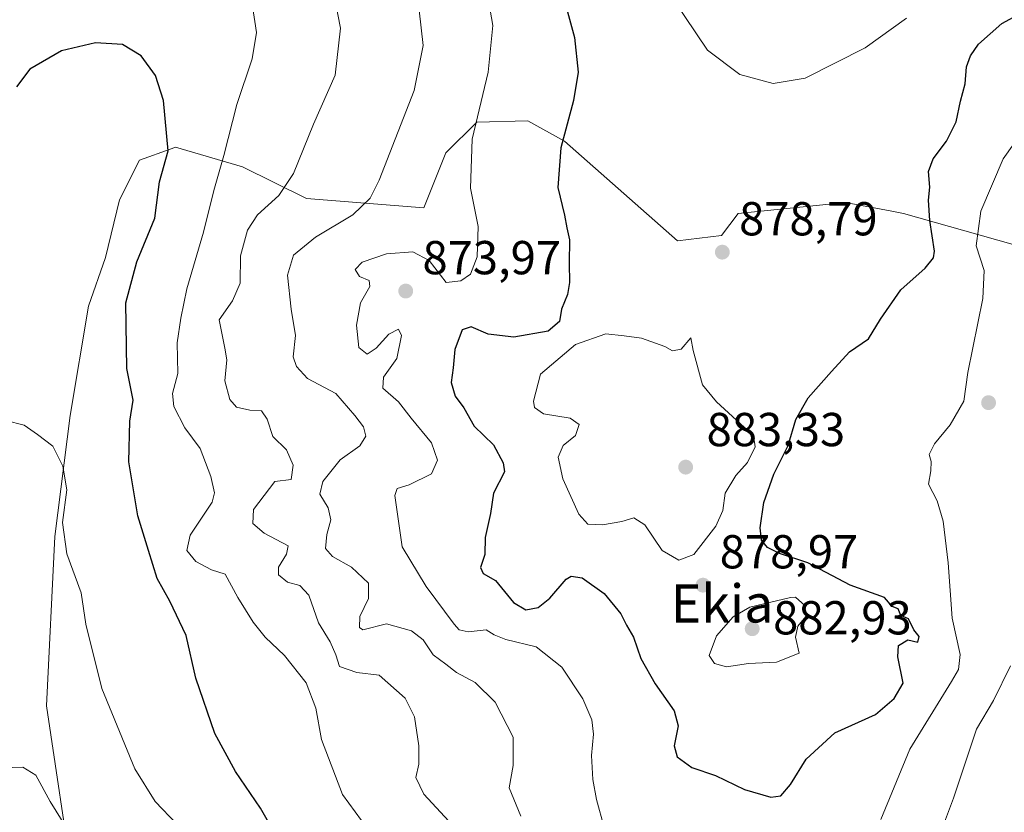
# Model space of a CAD drawing. Units: metres. Extents: x 641038 to 644485, y 4755329 to 4757713.
# Drawn here: x 643195 to 643402, y 4755750 to 4755917 of the extents above; entities that cross this region are included whole.
import ezdxf
from ezdxf.enums import TextEntityAlignment as Align

# ---------------------------------------------------------------- set-up
doc = ezdxf.new("R2010")
doc.units = ezdxf.units.M
doc.header["$MEASUREMENT"] = 0
for name, color, linetype, lineweight in [('Arbolado forestal CxS', 92, 'Continuous', 0), ('Curva de nivel maestra', 30, 'Continuous', 30), ('Curva de nivel normal', 30, 'Continuous', 0), ('Prado CxS', 92, 'Continuous', 0), ('Punto de cota en terreno', 7, 'Continuous', 0), ('Rótulo de punto de cota en terreno', 7, 'Continuous', 0), ('Texto cartográfico', 7, 'Continuous', 0)]:
    doc.layers.add(name, color=color, linetype=linetype, lineweight=lineweight)
doc.styles.add('Style-Arial', font='txt')

# ---------------------------------------------------------------- blocks, each defined once
blk = doc.blocks.new('*U13')
at = {"layer": 'Arbolado forestal CxS', "color": 92, "linetype": 'Continuous', "lineweight": 0}
blk.add_polyline3d([(643206.1635, 4755734.7619, 837.5115), (643200.4902, 4755772.7929, 841.6045), (643202.2089, 4755808.4013, 844.0889), (643205.4297, 4755833.8829, 846.261), (643209.3452, 4755856.8395, 847.3936), (643212.9203, 4755867.0843, 847.4725), (643215.8147, 4755879.2197, 847.6201), (643220.0679, 4755887.5757, 848.4961), (643226.7417, 4755889.9733, 850.0107), (643227.6267, 4755890.2913, 850.2259), (643241.6937, 4755886.1731, 855.7946), (643255.1843, 4755879.4999, 860.8736), (643279.9111, 4755877.5493, 867.3278), (643284.5523, 4755889.1579, 868.1318), (643291.0123, 4755895.5757, 869.4944), (643301.8034, 4755895.8263, 872.4431), (643309.5233, 4755891.5603, 874.5177), (643333.2835, 4755870.5819, 878.3297), (643342.5665, 4755871.7427, 878.8665), (643346.0475, 4755876.3865, 879.13), (643368.6105, 4755878.6731, 878.1477), (643378.3779, 4755876.8487, 876.6042), (643380.8564, 4755876.3857, 876.0933), (643410.3927, 4755868.0441, 862.7504)], dxfattribs=at)
blk = doc.blocks.new('*U18')
at = {"layer": 'Prado CxS', "color": 92, "linetype": 'Continuous', "lineweight": 0}
blk.add_polyline3d([(643410.3927, 4755868.0441, 862.7504), (643380.8564, 4755876.3857, 876.0933), (643378.3779, 4755876.8487, 876.6042), (643368.6105, 4755878.6731, 878.1477), (643346.0475, 4755876.3865, 879.13), (643342.5665, 4755871.7427, 878.8665), (643333.2835, 4755870.5819, 878.3297), (643309.5233, 4755891.5603, 874.5177), (643301.8034, 4755895.8263, 872.4431), (643291.0123, 4755895.5757, 869.4944), (643284.5523, 4755889.1579, 868.1318), (643279.9111, 4755877.5493, 867.3278), (643255.1843, 4755879.4999, 860.8736), (643241.6937, 4755886.1731, 855.7946), (643227.6267, 4755890.2913, 850.2259), (643226.7417, 4755889.9733, 850.0107), (643220.0679, 4755887.5757, 848.4961), (643215.8147, 4755879.2197, 847.6201), (643212.9203, 4755867.0843, 847.4725), (643209.3452, 4755856.8395, 847.3936), (643205.4297, 4755833.8829, 846.261), (643202.2089, 4755808.4013, 844.0889), (643200.4902, 4755772.7929, 841.6045), (643206.1635, 4755734.7619, 837.5115)], dxfattribs=at)
blk = doc.blocks.new('5PATER')
at = {"layer": 'Punto de cota en terreno', "linetype": 'Continuous', "lineweight": 0}
h = blk.add_hatch(color=51, dxfattribs=at)
edge = h.paths.add_edge_path()
edge.add_ellipse((0, 0), major_axis=(-0.11, -0.111), ratio=0.999422, start_angle=0, end_angle=360)

msp = doc.modelspace()

# ---------------------------------------------------------------- linework, layer by layer
at = {"layer": 'Arbolado forestal CxS', "color": 92, "linetype": 'Continuous', "lineweight": 0}
msp.add_polyline3d([(643206.1635, 4755734.7619, 837.5115), (643200.4902, 4755772.7929, 841.6045), (643202.2089, 4755808.4013, 844.0889), (643205.4297, 4755833.8829, 846.261), (643209.3452, 4755856.8395, 847.3936), (643212.9203, 4755867.0843, 847.4725), (643215.8147, 4755879.2197, 847.6201), (643220.0679, 4755887.5757, 848.4961), (643226.7417, 4755889.9733, 850.0107), (643227.6267, 4755890.2913, 850.2259), (643241.6937, 4755886.1731, 855.7946), (643255.1843, 4755879.4999, 860.8736), (643279.9111, 4755877.5493, 867.3278), (643284.5523, 4755889.1579, 868.1318), (643291.0123, 4755895.5757, 869.4944), (643301.8034, 4755895.8263, 872.4431), (643309.5233, 4755891.5603, 874.5177), (643333.2835, 4755870.5819, 878.3297), (643342.5665, 4755871.7427, 878.8665), (643346.0475, 4755876.3865, 879.13), (643368.6105, 4755878.6731, 878.1477), (643378.3779, 4755876.8487, 876.6042), (643380.8564, 4755876.3857, 876.0933), (643410.3927, 4755868.0441, 862.7504)], dxfattribs=at)
at = {"layer": 'Curva de nivel maestra', "color": 30, "linetype": 'Continuous', "lineweight": 30, "flags": 128}
for points, elevation in [([(643307.78, 4755927.3401), (643311.6, 4755913.4001), (643312.34, 4755906.1201), (643311.37, 4755900.1501), (643308.75, 4755890.1801), (643308.08, 4755881.8501), (643309.47, 4755876.0301), (643309.98, 4755873.3401), (643310.56, 4755870.8401), (643310.46, 4755865.8801), (643310.55, 4755861.8801), (643310.11, 4755859.3001), (643308.89, 4755856.2301), (643308.42, 4755853.6401), (643306.03, 4755851.6201), (643298.82, 4755850.3501), (643293.45, 4755851.0001), (643289.87, 4755852.5501), (643287.96, 4755851.9201), (643286.4, 4755847.7801), (643286.07, 4755843.8901), (643285.65, 4755840.8001), (643286.47, 4755837.9501), (643288.32, 4755835.4701), (643290.47, 4755831.6201), (643294.52, 4755827.6601), (643296.62, 4755823.8901), (643296.84, 4755822.0001), (643294.55, 4755817.5501), (643293.9, 4755813.2601), (643292.8, 4755808.2301), (643292.72, 4755804.6401), (643291.8, 4755801.9001), (643292.39, 4755800.6501), (643294.99, 4755799.1201), (643298.74, 4755794.5101), (643301.36, 4755792.9701), (643303.93, 4755793.5001), (643306.4, 4755795.4601), (643309.86, 4755799.4601), (643310.93, 4755800.0701), (643313.22, 4755799.6901), (643317.84, 4755796.3901), (643321.38, 4755792.1101), (643322.58, 4755789.7601), (643323.99, 4755787.2001), (643325.59, 4755782.7501), (643328.58, 4755777.4001), (643332.56, 4755771.7001), (643333.44, 4755768.5901), (643332.57, 4755764.3901), (643333.23, 4755762.0401), (643336.32, 4755759.8001), (643341.3, 4755758.1101), (643347.37, 4755755.1801), (643352.9, 4755753.5801), (643355.02, 4755753.8401), (643357.06, 4755756.2201), (643360.39, 4755761.5501), (643366.38, 4755767.0901), (643374.96, 4755770.9501), (643378.86, 4755774.3301), (643380.8, 4755777.5501), (643379.66, 4755783.0901), (643379.79, 4755785.4901), (643381.76, 4755786.6601), (643383.83, 4755786.1601), (643384.16, 4755787.3401), (643383, 4755788.7401), (643381.9, 4755791.0501), (643380.28, 4755791.7601), (643379.75, 4755793.1801), (643378.46, 4755793.7101), (643376.85, 4755795.6001), (643369.62, 4755798.1401), (643360.7, 4755802.8901), (643354.74, 4755804.8601), (643352.19, 4755806.0701), (643350.96, 4755807.6201), (643350.65, 4755810.2201), (643351.44, 4755815.5501), (643353.54, 4755821.5501), (643356.56, 4755827.5201), (643358.22, 4755833.0401), (643360.77, 4755837.5701), (643365.7, 4755843.1401), (643369.45, 4755847.2401), (643373.48, 4755849.9701), (643376.02, 4755854.1101), (643380.31, 4755860.3201), (643385.4, 4755864.8501), (643387.18, 4755867.0001), (643387.4, 4755868.4601), (643386.39, 4755874.8601), (643386.12, 4755879.1801), (643386.41, 4755881.8701), (643386.14, 4755885.2201), (643387.12, 4755887.8801), (643389.92, 4755891.5501), (643391.92, 4755895.6601), (643392.85, 4755900.0001), (643393.79, 4755903.6601), (643394.12, 4755907.2201), (643394.94, 4755909.5601), (643396.66, 4755912.0201), (643401.52, 4755916.3101), (643409.85, 4755920.7901)], 875), ([(643248.55, 4755745.9901), (643245.5, 4755751.2801), (643240.23, 4755758.9301), (643235.89, 4755766.9601), (643231.91, 4755778.5801), (643229.86, 4755787.5501), (643226.42, 4755794.8001), (643223.75, 4755799.5401), (643221.96, 4755805.4601), (643219.72, 4755812.7701), (643217.84, 4755824.0801), (643218.02, 4755832.6501), (643218.72, 4755837.0801), (643217.35, 4755843.7701), (643217.2, 4755857.5501), (643219.47, 4755866.2201), (643223.27, 4755875.3801), (643224.23, 4755883.0301), (643226.1, 4755889.5501), (643225.1, 4755900.1601), (643223.4, 4755905.3801), (643220.37, 4755909.5201), (643216.44, 4755911.9201), (643210.82, 4755912.3001), (643203.61, 4755910.5601), (643196.98, 4755906.7101), (643194.16, 4755903.0301)], 850)]:
    msp.add_lwpolyline(points, dxfattribs=dict(at, elevation=elevation))
at = {"layer": 'Curva de nivel normal', "color": 30, "linetype": 'Continuous', "lineweight": 0, "flags": 128}
for points, elevation in [([(643292.67, 4755926.07), (643294.41, 4755915.89), (643293.4, 4755906.11), (643290.09, 4755892.03), (643289.74, 4755881.72), (643291.36, 4755873.63), (643291.09, 4755867.24), (643289.68, 4755863.61), (643287.68, 4755862.22), (643284.62, 4755861.85), (643280.99, 4755866.46), (643277.58, 4755868.29), (643272.07, 4755867.88), (643266.92, 4755866.1), (643265.46, 4755864.56), (643266.38, 4755863.1), (643268.4, 4755862.28), (643268.54, 4755861.03), (643266.58, 4755857.56), (643265.75, 4755852.9), (643266.24, 4755848.2), (643267.98, 4755846.78), (643269.89, 4755848.03), (643272.52, 4755851), (643274.53, 4755852.02), (643275.2, 4755850.67), (643274.2, 4755845.88), (643271.37, 4755841.94), (643271.28, 4755839.64), (643274.59, 4755836.74), (643277.22, 4755833.32), (643281.48, 4755828.09), (643282.77, 4755824.46), (643281.53, 4755821.58), (643276.82, 4755819.26), (643274.3, 4755818.49), (643273.77, 4755817.06), (643275.33, 4755806.24), (643280.41, 4755797.89), (643286.31, 4755789.96), (643287.33, 4755788.77), (643289.19, 4755788.34), (643293.02, 4755788.74), (643294.73, 4755787.7), (643297.17, 4755786.72), (643303.55, 4755785.19), (643308.97, 4755780.91), (643313.36, 4755774.22), (643315.25, 4755769.84), (643315.6, 4755766.85), (643315.18, 4755762.33), (643315.44, 4755757.25), (643316.22, 4755753.04), (643317.87, 4755747.2)], 870), ([(643286.9, 4755746.6), (643279.9, 4755754.22), (643278.2, 4755757.7), (643278.83, 4755760.5), (643278.83, 4755764.35), (643277.95, 4755770.46), (643275.98, 4755774.38), (643270.5, 4755779.25), (643265.76, 4755779.76), (643262.15, 4755781.06), (643261.35, 4755783.52), (643260.21, 4755786.21), (643257.7, 4755790.22), (643255.68, 4755796.04), (643253.83, 4755798.12), (643251.23, 4755798.83), (643249.33, 4755800.34), (643249.3, 4755801.92), (643251.01, 4755804.69), (643251.33, 4755806.45), (643246.26, 4755809.08), (643243.89, 4755811.15), (643244.03, 4755814.08), (643248.52, 4755820), (643251.94, 4755820.43), (643252.42, 4755823.42), (643250.97, 4755826.66), (643248.14, 4755829.47), (643246.91, 4755833.09), (643245.76, 4755834.88), (643243.24, 4755835), (643240.47, 4755835.62), (643239.06, 4755837.21), (643237.99, 4755841.14), (643238.43, 4755845.59), (643238.02, 4755848), (643236.83, 4755854.01), (643239.62, 4755857.98), (643241.22, 4755861.7), (643241.33, 4755867.47), (643242.78, 4755872.89), (643244.88, 4755876.08), (643249.4, 4755880.17), (643252.46, 4755884.76), (643256.64, 4755895.13), (643261.24, 4755905.48), (643262.33, 4755915.33), (643260.67, 4755924.04)], 860), ([(643381.47, 4755917.49), (643372.76, 4755911.2), (643360.18, 4755904.84), (643353.43, 4755903.68), (643346.37, 4755905.63), (643339.62, 4755910.72), (643332.34, 4755921.52)], 880), ([(643266.74, 4755748.69), (643262.8, 4755754.14), (643258.37, 4755765.71), (643257.16, 4755772.3), (643255.14, 4755777.62), (643250.54, 4755783.34), (643246.48, 4755787.24), (643243.96, 4755790.35), (643240.77, 4755795.59), (643238.06, 4755800.46), (643235.21, 4755801.36), (643231.93, 4755803.14), (643230, 4755805.48), (643230.72, 4755808.69), (643235.37, 4755815.62), (643235.84, 4755817.57), (643235.05, 4755821.02), (643232.83, 4755826.94), (643229.62, 4755831.25), (643227.27, 4755835.75), (643227.03, 4755838.51), (643228.14, 4755842.71), (643227.96, 4755849.14), (643228.78, 4755854.36), (643230, 4755860.48), (643233.52, 4755872.42), (643235.67, 4755881.22), (643237.81, 4755888.55), (643240.52, 4755899.27), (643243.78, 4755908.9), (643244.65, 4755914.43), (643243.84, 4755920.01)], 855), ([(643300.29, 4755749.59), (643297.88, 4755755.54), (643298.72, 4755760.21), (643298.68, 4755766.16), (643294.91, 4755773.55), (643290.71, 4755777.66), (643286.79, 4755779.82), (643284.49, 4755781.52), (643281.84, 4755783.54), (643279.72, 4755786.66), (643277.33, 4755788.58), (643272.07, 4755790.01), (643267.04, 4755788.8), (643266.32, 4755789.25), (643266.4, 4755791.55), (643268.26, 4755795.36), (643268.22, 4755798.6), (643264.7, 4755801.98), (643260.68, 4755804.18), (643259.21, 4755805.88), (643259.48, 4755808.81), (643260.34, 4755811.93), (643259.74, 4755814.43), (643258.03, 4755817.3), (643258.64, 4755820.01), (643262.25, 4755824.51), (643266.43, 4755827.46), (643267.66, 4755829.55), (643267.17, 4755831.48), (643265.35, 4755833.86), (643261.37, 4755838.47), (643255.38, 4755841.62), (643253.07, 4755844.18), (643252.36, 4755846.18), (643252.88, 4755850.71), (643252, 4755856.22), (643251.2, 4755863.38), (643252.49, 4755867.6), (643257.06, 4755871.4), (643264.96, 4755876.06), (643268.58, 4755879.62), (643270.52, 4755883.36), (643277.83, 4755902.22), (643279.72, 4755911.74), (643278.94, 4755919.12)], 865), ([(643376.08, 4755748.88), (643382.16, 4755763.68), (643390.97, 4755777.93), (643392.4, 4755780.44), (643392.75, 4755783.56), (643391.1, 4755791.19), (643390.25, 4755802.84), (643389.2, 4755811.63), (643387.95, 4755815.88), (643386.09, 4755819.39), (643386.6, 4755822.2), (643386.69, 4755824.18), (643386.28, 4755825.68), (643387.35, 4755827.88), (643390.65, 4755831.88), (643393.53, 4755836.88), (643394.38, 4755842.94), (643397.54, 4755858.46), (643397.84, 4755864.39), (643396.17, 4755869.58), (643397.1, 4755876.88), (643401.83, 4755887.88), (643406.63, 4755894.64)], 870), ([(643318.22, 4755851.08), (643311.84, 4755848.83), (643304.46, 4755842.56), (643303, 4755836.89), (643303.2, 4755835.58), (643305.1, 4755834.2), (643310.72, 4755833.27), (643312.56, 4755832), (643311.81, 4755829.67), (643309.24, 4755827.53), (643308.16, 4755825.12), (643309.13, 4755820.53), (643312.48, 4755813.11), (643314.43, 4755810.99), (643317.48, 4755810.85), (643321.59, 4755811.57), (643324.07, 4755812.32), (643326.4, 4755810.89), (643330.02, 4755805.47), (643333.54, 4755803.43), (643336.72, 4755804.64), (643341.34, 4755810.61), (643342.82, 4755813.91), (643343.34, 4755817.55), (643345.59, 4755821.24), (643347.99, 4755823.98), (643349.63, 4755827.24), (643349.35, 4755829.18), (643348.19, 4755830.58), (643341.52, 4755836.72), (643338.51, 4755840.32), (643336.58, 4755847.55), (643336.1, 4755850.23), (643334.02, 4755847.82), (643332.24, 4755847.45), (643330.61, 4755848.36), (643325.68, 4755850.13), (643322.08, 4755850.64), (643318.22, 4755851.08)], 880), ([(643227.92, 4755747.89), (643223.32, 4755752.66), (643219.09, 4755759.51), (643212.13, 4755776.44), (643208.77, 4755789.98), (643207.8, 4755796.57), (643204.73, 4755804.78), (643203.87, 4755811.35), (643204.79, 4755818.19), (643203.94, 4755823.17), (643201.78, 4755827.4), (643198.58, 4755829.86), (643195.78, 4755831.86), (643191.92, 4755832.83)], 845), ([(643358.13, 4755795.67), (643357.03, 4755795.55), (643348.48, 4755793.51), (643345.01, 4755791.53), (643341.5, 4755787.52), (643339.94, 4755783.34), (643341.05, 4755781.67), (643343.6, 4755781.01), (643348.25, 4755781.66), (643354.13, 4755781.97), (643358.88, 4755783.89), (643358.12, 4755787.22), (643358.63, 4755789.55), (643360.28, 4755791.55), (643360.05, 4755793.9), (643358.13, 4755795.67)], 880), ([(643403.37, 4755781.22), (643399.82, 4755773.88), (643396.19, 4755767.88), (643394.42, 4755762.42), (643391.34, 4755753.35), (643388.19, 4755744.95)], 865), ([(643204.7, 4755747.12), (643201.25, 4755752.66), (643198.24, 4755758.21), (643195.48, 4755759.88), (643191.02, 4755759.74)], 840)]:
    msp.add_lwpolyline(points, dxfattribs=dict(at, elevation=elevation))
at = {"layer": 'Prado CxS', "color": 92, "linetype": 'Continuous', "lineweight": 0}
msp.add_polyline3d([(643206.1635, 4755734.7619, 837.5115), (643200.4902, 4755772.7929, 841.6045), (643202.2089, 4755808.4013, 844.0889), (643205.4297, 4755833.8829, 846.261), (643209.3452, 4755856.8395, 847.3936), (643212.9203, 4755867.0843, 847.4725), (643215.8147, 4755879.2197, 847.6201), (643220.0679, 4755887.5757, 848.4961), (643226.7417, 4755889.9733, 850.0107), (643227.6267, 4755890.2913, 850.2259), (643241.6937, 4755886.1731, 855.7946), (643255.1843, 4755879.4999, 860.8736), (643279.9111, 4755877.5493, 867.3278), (643284.5523, 4755889.1579, 868.1318), (643291.0123, 4755895.5757, 869.4944), (643301.8034, 4755895.8263, 872.4431), (643309.5233, 4755891.5603, 874.5177), (643333.2835, 4755870.5819, 878.3297), (643342.5665, 4755871.7427, 878.8665), (643346.0475, 4755876.3865, 879.13), (643368.6105, 4755878.6731, 878.1477), (643378.3779, 4755876.8487, 876.6042), (643380.8564, 4755876.3857, 876.0933), (643410.3927, 4755868.0441, 862.7504)], dxfattribs=at)

# ---------------------------------------------------------------- block references
at = {"layer": 'Arbolado forestal CxS', "color": 92, "linetype": 'Continuous', "lineweight": 0}
msp.add_blockref('*U13', (0, 0), dxfattribs=at)
at = {"layer": 'Prado CxS', "color": 92, "linetype": 'Continuous', "lineweight": 0}
msp.add_blockref('*U18', (0, 0), dxfattribs=at)
at = {"layer": 'Punto de cota en terreno', "color": 7, "linetype": 'Continuous', "lineweight": 0, "xscale": 10, "yscale": 10, "zscale": 10}
for p in [(643342.71, 4755868.23, 878.79), (643276.08, 4755860.05, 873.97), (643398.75, 4755836.56, 868.7), (643335, 4755823, 883.33), (643338.64, 4755798.17, 878.97), (643349, 4755789, 882.93)]:
    msp.add_blockref('5PATER', p, dxfattribs=at)

# ---------------------------------------------------------------- texts
at = {"layer": 'Rótulo de punto de cota en terreno', "color": 7, "linetype": 'Continuous', "lineweight": 0, "style": 'Style-Arial'}
for s, p in [('878,79', (643346.2378, 4755871.7578)), ('873,97', (643279.6078, 4755863.5778)), ('883,33', (643339.4097, 4755827.4097)), ('878,97', (643342.1678, 4755801.6978)), ('882,93', (643353.4097, 4755787.8071))]:
    msp.add_text(s, height=7, dxfattribs=at).set_placement(p)
at = {"layer": 'Texto cartográfico', "color": 7, "linetype": 'Continuous', "lineweight": 0, "style": 'Style-Arial'}
msp.add_text('Ekia', height=8, dxfattribs=at).set_placement((643342.6632, 4755794.3102), align=Align.MIDDLE_CENTER)

doc.saveas('drawing.dxf')
